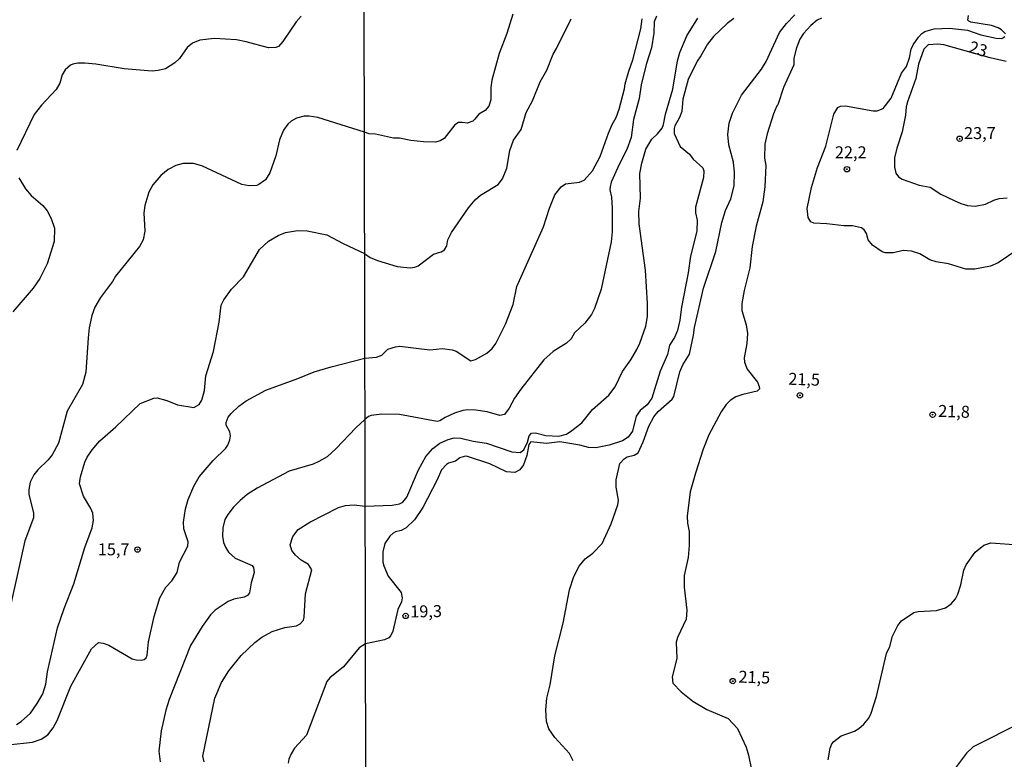
# Model space of a CAD drawing. Units: millimetres. Extents: x 175895 to 178313, y 1668725 to 1671506.
# Drawn here: x 177272 to 177478, y 1670198 to 1670353 of the extents above; entities that cross this region are included whole.
import ezdxf
from ezdxf.enums import TextEntityAlignment as Align

# ---------------------------------------------------------------- set-up
doc = ezdxf.new("R2010")
doc.units = ezdxf.units.MM
doc.header["$MEASUREMENT"] = 0
for name, color, linetype in [('IMAGEM', 7, 'Continuous'), ('V-CURVA_DE_NIVEL', 4, 'Continuous'), ('V-CURVA_MESTRA', 1, 'Continuous'), ('V-PONTO_DE_APARELHO', 4, 'Continuous'), ('V-TEXTO_DE_ALTIMETRIA', 7, 'Continuous'), ('X-LIMITE_1000', 7, 'Continuous')]:
    doc.layers.add(name, color=color, linetype=linetype)
picture_1 = doc.add_image_def('image1.jpg', size_in_pixel=(4028, 4631))

# ---------------------------------------------------------------- blocks, each defined once
blk = doc.blocks.new('805')
at = {"color": 0, "linetype": 'ByBlock', "lineweight": -2}
for radius in [0.562, 0.0806]:
    blk.add_circle((0, 0), radius, dxfattribs=at)

msp = doc.modelspace()

# ---------------------------------------------------------------- linework, layer by layer
at = {"layer": 'V-CURVA_DE_NIVEL'}
for points in [[(177375.22, 1670353.82), (177373.98, 1670349.78), (177372.35, 1670345.54), (177370.85, 1670340.02), (177370.64, 1670338.48), (177370.62, 1670335.87), (177370.21, 1670334.56), (177369.44, 1670333.66), (177368.11, 1670332.88), (177367.3, 1670331.82), (177366.83, 1670331.46), (177365.65, 1670330.99), (177364.61, 1670331.18), (177363.88, 1670331.12), (177363.08, 1670330.69), (177360.84, 1670327.82), (177360.03, 1670327.29), (177359.06, 1670327.01), (177356.56, 1670327.1), (177353.91, 1670327.41), (177351.51, 1670327.91), (177350.31, 1670327.91), (177346.5, 1670328.68), (177345.2, 1670328.75), (177344.2, 1670329.13), (177334.44, 1670332.22), (177332.65, 1670332.5), (177331.63, 1670332.46), (177330.04, 1670332.08), (177328.89, 1670331.42), (177328.21, 1670330.82), (177327.28, 1670329.57), (177326.44, 1670327.54), (177325.66, 1670324.22), (177324.42, 1670320.65), (177323.52, 1670319.2), (177322.17, 1670318.19), (177321.69, 1670318.02), (177320.1, 1670317.93), (177318.57, 1670318.19), (177310.25, 1670322.11), (177308.46, 1670322.56), (177306.33, 1670322.61), (177304.77, 1670322.2), (177303.17, 1670321.3), (177301.67, 1670320.08), (177299.95, 1670318.13), (177299.15, 1670316.6), (177298.34, 1670313.8), (177298.12, 1670312.27), (177298.31, 1670308.44), (177297.98, 1670306.66), (177297.18, 1670305.22), (177292.19, 1670299.01), (177291.56, 1670297.91), (177289.04, 1670294.61), (177287.87, 1670292.57), (177287.22, 1670290.79), (177286.69, 1670288.24), (177286.43, 1670286.17), (177285.98, 1670278.96), (177285.28, 1670276.41), (177282.09, 1670270.81), (177280.26, 1670264.14), (177278.94, 1670261.66), (177278.11, 1670260.62), (177275.92, 1670258.53), (177275.12, 1670257.52), (177274.33, 1670255.95), (177274.06, 1670254.42), (177274.09, 1670253.4), (177275.06, 1670249.58), (177275.02, 1670248.56), (177273.23, 1670243.72), (177269.57, 1670227.37)], [(177269.77, 1670201.1), (177274.81, 1670201.67), (177276.66, 1670202.27), (177278.03, 1670203.16), (177279.16, 1670204.65), (177279.96, 1670206.14), (177282.84, 1670213.37), (177287.17, 1670221.12), (177288.59, 1670222.45), (177289.63, 1670222.33), (177290.78, 1670221.91), (177295.68, 1670219.09), (177296.51, 1670218.85), (177297.6, 1670218.79), (177298.14, 1670218.92), (177298.61, 1670219.28), (177298.79, 1670219.84), (177299.08, 1670222.62), (177300.23, 1670227.94), (177301.42, 1670231.8), (177302.69, 1670234.03), (177303.92, 1670235.35), (177305.08, 1670237.09), (177305.55, 1670239.29), (177307.3, 1670242.63), (177307.36, 1670243.49), (177306.47, 1670246.23), (177306.38, 1670247.64), (177306.82, 1670250.44), (177307.34, 1670252.35), (177308.52, 1670255.13), (177309.67, 1670257.1), (177312.62, 1670260.54), (177315.25, 1670263.12), (177315.63, 1670263.73), (177316.1, 1670264.81), (177316.24, 1670265.64), (177316.05, 1670266.5), (177315.31, 1670267.87), (177315.3, 1670268.42), (177315.75, 1670269.56), (177316.38, 1670270.36), (177317.96, 1670271.84), (177319.49, 1670272.97), (177323.59, 1670275.19), (177330.3, 1670277.62), (177333.67, 1670279.04), (177337.24, 1670280.11), (177344.3, 1670281.88), (177346.76, 1670282.11), (177347.83, 1670282.54), (177349.09, 1670283.78), (177350.7, 1670284.3), (177351.6, 1670284.38), (177357.89, 1670283.66), (177360.5, 1670283.91), (177362.55, 1670283.63), (177363.41, 1670283.33), (177366.42, 1670281.32), (177367.39, 1670281.6), (177369.79, 1670282.91), (177370.9, 1670283.92), (177371.67, 1670284.98), (177373.68, 1670288.97), (177375.28, 1670293.09), (177376.03, 1670296.9), (177381.64, 1670309.38), (177382.88, 1670313.23), (177384.01, 1670316.06), (177385.36, 1670317.7), (177386.22, 1670318.3), (177389.13, 1670318.71), (177390.11, 1670319.11), (177391.87, 1670321.02), (177393.49, 1670324.06), (177395.2, 1670328.94), (177395.97, 1670330.71), (177396.85, 1670332.19), (177397.47, 1670333.92), (177398.59, 1670338.22), (177398.71, 1670339.21), (177399.44, 1670341.9), (177400.3, 1670344.26), (177401.99, 1670350.72), (177402.27, 1670352.84)], [(177330.95, 1670353.4), (177329.91, 1670352.17), (177327.14, 1670348.09), (177326.24, 1670347.07), (177325.67, 1670346.8), (177324.15, 1670346.75), (177319.49, 1670348.01), (177317.45, 1670348.41), (177312.86, 1670348.72), (177309.8, 1670348.34), (177308.27, 1670347.7), (177307.19, 1670346.8), (177305.53, 1670344.54), (177304.59, 1670343.63), (177302.66, 1670342.4), (177301.13, 1670342.05), (177299.86, 1670341.9), (177294, 1670342.35), (177288.1, 1670343.36), (177285.8, 1670343.58), (177284.28, 1670343.56), (177283.26, 1670343.34), (177282.75, 1670343.12), (177281.63, 1670342.16), (177281.02, 1670341.14), (177280.56, 1670339.36), (177279.77, 1670338.07), (177276.69, 1670334.78), (177275.19, 1670332.81), (177271.55, 1670325.27)], [(177405.28, 1670353.4), (177404.73, 1670352.17), (177404.69, 1670349.84), (177404.23, 1670346.78), (177403.12, 1670343.28), (177402.03, 1670339.01), (177401.63, 1670336.19), (177400.45, 1670331.81), (177399.94, 1670328), (177399.06, 1670325.51), (177397.45, 1670322.39), (177395.8, 1670318.69), (177395.55, 1670317.73), (177395.48, 1670317.08), (177395.85, 1670315.54), (177395.97, 1670313.27), (177396.02, 1670308.31), (177395.76, 1670306.21), (177393.67, 1670296.3), (177392.32, 1670292.26), (177391.7, 1670291.02), (177390.29, 1670289.18), (177388.14, 1670287.17), (177387.42, 1670285.97), (177386.43, 1670285.02), (177383.63, 1670283.27), (177381.72, 1670281.56), (177376.87, 1670275.44), (177375.56, 1670273.52), (177374.45, 1670271.46), (177373.47, 1670270.13), (177372.48, 1670269.94), (177369.85, 1670270.71), (177367.47, 1670271.03), (177365.72, 1670271.07), (177364.74, 1670270.94), (177363.04, 1670270.43), (177361.07, 1670269.49), (177359.98, 1670268.78), (177359.43, 1670268.63), (177351.51, 1670270.11), (177347.87, 1670270.19), (177345.62, 1670269.91), (177345.09, 1670269.73), (177344.32, 1670269.09), (177342.39, 1670267.35), (177338.28, 1670263.03), (177336.4, 1670261.3), (177334.69, 1670260.28), (177333.48, 1670259.77), (177328.48, 1670258.29), (177321.78, 1670254.76), (177319.73, 1670253.42), (177318.21, 1670252.18), (177316.76, 1670250.68), (177315.65, 1670249.23), (177315.06, 1670248.18), (177314.64, 1670246.42), (177314.54, 1670244.67), (177314.74, 1670243.4), (177315.15, 1670242.38), (177315.82, 1670241.36), (177317.16, 1670240.08), (177320.75, 1670238.54), (177321.04, 1670238.12), (177321.13, 1670237.12), (177320.5, 1670234.92), (177320.21, 1670232.83), (177319.79, 1670232.33), (177319.05, 1670231.94), (177316.91, 1670231.52), (177315.7, 1670231.03), (177312.99, 1670229.26), (177312.05, 1670228.22), (177310.31, 1670225.83), (177307.84, 1670221.82), (177303.41, 1670210.57), (177302.69, 1670208.34), (177301.72, 1670204), (177301.24, 1670199.76), (177301.54, 1670197.54)], [(177421.44, 1670352.9), (177420.03, 1670351.85), (177417.2, 1670349.12), (177415.92, 1670347.51), (177414.55, 1670345.07), (177413.78, 1670344), (177411.9, 1670340.15), (177410.78, 1670336), (177410.55, 1670333.45), (177410.06, 1670332.19), (177409.11, 1670330.48), (177408.94, 1670329.88), (177408.94, 1670328.87), (177410.23, 1670326.17), (177412.15, 1670324.55), (177412.92, 1670323.46), (177414.91, 1670321.66), (177415.17, 1670321.02), (177415.11, 1670319.67), (177413.39, 1670313.49), (177413.39, 1670312.25), (177413.78, 1670310.71), (177413.67, 1670308.44), (177412.35, 1670303.22), (177411.85, 1670299.75), (177410.48, 1670292.56), (177410.14, 1670289.82), (177409.61, 1670287.68), (177408.99, 1670286.23), (177408, 1670284.62), (177407.53, 1670282.67), (177406.03, 1670279.16), (177404.28, 1670273.52), (177403.32, 1670272.12), (177401.84, 1670270.94), (177401.01, 1670269.75), (177400.25, 1670266.62), (177399.31, 1670265.38), (177398.16, 1670264.61), (177395.38, 1670263.69), (177392.6, 1670263.16), (177391.01, 1670263.26), (177389.26, 1670263.71), (177385.06, 1670264.4), (177382.24, 1670264.07), (177379.01, 1670264.44), (177378.56, 1670263.84), (177378.15, 1670261.53), (177377.44, 1670259.61), (177376.67, 1670258.54)], [(177403.34, 1670290.63), (177403.38, 1670293.29), (177402.93, 1670300.31), (177401.6, 1670309.98), (177401.58, 1670312.55), (177401.92, 1670315.37), (177401.75, 1670320.51), (177402.16, 1670322.65), (177402.99, 1670325.6), (177404.28, 1670327.69), (177405.48, 1670328.79), (177406.42, 1670329.97), (177406.7, 1670330.74), (177407.15, 1670332.88), (177408.64, 1670338.1), (177409.61, 1670344.05), (177410.1, 1670345.8), (177411.6, 1670349.27), (177413.86, 1670352.95)], [(177439.74, 1670352.99), (177438.84, 1670352.52), (177437.53, 1670351.45), (177436.01, 1670349.78), (177435.24, 1670348.54), (177434.49, 1670346.78), (177433.95, 1670344.63), (177433.95, 1670343.23), (177431.8, 1670338.48), (177430.58, 1670334.82), (177430.38, 1670334.63), (177429.74, 1670332.96), (177428.37, 1670328.77), (177427.9, 1670326.6), (177427.84, 1670323.69), (177428.07, 1670322.18), (177427.92, 1670317.68), (177427.46, 1670314.54), (177426.1, 1670309.47), (177425.27, 1670305.27), (177424.76, 1670300.78), (177423.56, 1670296.03), (177423.07, 1670293.33), (177423.11, 1670291.83), (177424.01, 1670288.84), (177424.26, 1670287.04), (177424.12, 1670284.98), (177423.58, 1670281.99), (177423.67, 1670281.09), (177424.18, 1670279.59), (177426.36, 1670276.9), (177426.73, 1670276), (177426.75, 1670275.52), (177426.32, 1670274.97), (177423.28, 1670274.33), (177421.84, 1670273.79), (177420.67, 1670273.04), (177419.81, 1670272.19), (177418.79, 1670270.69), (177416.22, 1670265.9), (177415.02, 1670262.9), (177413.39, 1670257.85), (177412.28, 1670253.96), (177411.68, 1670248.91), (177411.7, 1670247.41), (177412.11, 1670245.7), (177412.11, 1670242.72), (177411.9, 1670240.24), (177411.04, 1670236.5), (177411.06, 1670234.01), (177411.58, 1670229.22), (177411.47, 1670227.34), (177409.65, 1670223.54), (177409.39, 1670222.52), (177409.5, 1670219.16), (177408.51, 1670215.31), (177408.64, 1670213.94), (177410.4, 1670212.16), (177412.84, 1670210.21), (177415.75, 1670208.46), (177420.2, 1670206.58), (177422.21, 1670204.53), (177424.01, 1670200.63), (177424.5, 1670198.9), (177425.08, 1670195.83)], [(177478.19, 1670349.7), (177477.34, 1670350.55), (177476.65, 1670350.95), (177475.24, 1670351.42), (177470.93, 1670352.13), (177470.53, 1670352.33), (177470.29, 1670352.54), (177470.44, 1670353.5)], [(177480.76, 1670304.63), (177476.65, 1670301.84), (177475.03, 1670301.16), (177471.82, 1670300.49), (177469.89, 1670300.52), (177466.25, 1670301.61), (177463.68, 1670302.06), (177462.4, 1670302.44), (177460.26, 1670303.7), (177458.55, 1670304.26), (177456.81, 1670304.37), (177454.82, 1670303.9), (177453.07, 1670303.94), (177452.43, 1670304.13), (177450.41, 1670305.5), (177449.52, 1670306.66), (177449.13, 1670307.92), (177448.66, 1670308.69), (177448.1, 1670309.12), (177446.22, 1670309.59), (177444.38, 1670309.55), (177440.87, 1670309.98), (177438.13, 1670310.1), (177437.53, 1670310.4), (177436.93, 1670311.31), (177436.76, 1670313.19), (177437.68, 1670317.6), (177438.9, 1670321.75), (177440.61, 1670326.2), (177442.35, 1670332.88), (177443.18, 1670334.26), (177443.7, 1670334.54), (177444.77, 1670334.63), (177450.54, 1670333.6), (177451.4, 1670333.62), (177452.62, 1670334.05), (177454.27, 1670336.26), (177456.49, 1670341.44), (177457.52, 1670342.89), (177458.14, 1670344.64), (177458.5, 1670346.49), (177458.89, 1670347.38), (177460, 1670348.99), (177460.71, 1670349.78), (177461.37, 1670350.16), (177463.3, 1670350.7), (177466.47, 1670350.85), (177470.27, 1670350.44), (177473.01, 1670349.48), (177476.22, 1670348.81), (177477.46, 1670348.71), (177478.06, 1670349.14)], [(177469.78, 1670346.16), (177465.31, 1670347.38), (177464.07, 1670347.51), (177462.05, 1670347.38), (177461.16, 1670346.49), (177460.04, 1670343.32), (177459.44, 1670340.37), (177457.69, 1670335.49), (177457.43, 1670334.42), (177457.33, 1670332.66), (177456.62, 1670329.2), (177455.46, 1670325.81), (177454.99, 1670323.76), (177454.99, 1670321.92), (177455.27, 1670320.55), (177455.83, 1670319.82), (177456.62, 1670319.28), (177460.13, 1670318.06), (177462.44, 1670317.61), (177464.71, 1670316.2), (177467.49, 1670314.83), (177468.86, 1670314.21), (177470.27, 1670313.79), (177471.86, 1670313.7), (177474.04, 1670314.08), (177475.77, 1670314.9), (177476.87, 1670315.24), (177478.53, 1670315.41)], [(177478.32, 1670343.87), (177474.98, 1670344.66), (177469.78, 1670346.16)], [(177271.97, 1670319.6), (177273.34, 1670317.3), (177274.57, 1670315.9), (177277, 1670313.8), (177277.88, 1670312.7), (177278.76, 1670311.09), (177279.46, 1670309.05), (177279.38, 1670306.25), (177277.92, 1670301.62), (177276.35, 1670298.56), (177275, 1670296.51), (177270.69, 1670291.58)], [(177310.68, 1670197.5), (177310.42, 1670198.71), (177312.97, 1670210.83), (177314.32, 1670214.11), (177315.87, 1670216.53), (177318.47, 1670219.78), (177321.3, 1670222.46), (177322.74, 1670223.59), (177324.89, 1670224.8), (177327.56, 1670225.61), (177330.01, 1670225.93), (177330.79, 1670226.34), (177331.47, 1670227.17), (177331.62, 1670227.78), (177331.87, 1670232.62), (177333.24, 1670237.66), (177332.49, 1670238.8), (177330.96, 1670239.7), (177329.78, 1670240.7), (177329, 1670241.68), (177328.67, 1670242.86), (177329.23, 1670244.64), (177330.39, 1670246.06), (177332.78, 1670247.59), (177338.77, 1670250.69), (177340.24, 1670251.13), (177342.06, 1670251.26), (177344.36, 1670250.98), (177349.97, 1670251.17), (177351.51, 1670251.47), (177352.24, 1670251.77), (177353.09, 1670252.88), (177355.49, 1670258.58), (177357.07, 1670261.36), (177358.49, 1670263.03), (177359.94, 1670264.14), (177361.74, 1670264.91), (177362.98, 1670265.25), (177364.39, 1670265.21), (177366.96, 1670264.54), (177369.7, 1670264.1), (177375.05, 1670262.34), (177376.76, 1670262.15), (177377.53, 1670262.73), (177378.3, 1670264.35), (177378.66, 1670265.68), (177379.14, 1670266.24), (177379.93, 1670266.26), (177382.11, 1670265.72), (177384.85, 1670265.59), (177386.43, 1670266.02), (177387.59, 1670266.75), (177389.68, 1670268.4), (177391.87, 1670271.14), (177395.27, 1670274.18), (177396.62, 1670275.91), (177398.14, 1670279.08), (177399.91, 1670281.52), (177401.15, 1670283.7), (177401.8, 1670285.02), (177403.04, 1670288.58), (177403.34, 1670290.63)], [(177376.67, 1670258.54), (177375.61, 1670258.02), (177373.89, 1670258.13), (177370.44, 1670259.8), (177365.55, 1670261.4), (177365.05, 1670261.38), (177364.18, 1670261.06), (177363.24, 1670260.35), (177361.76, 1670259.97), (177361.35, 1670259.65), (177360.3, 1670258.54), (177359.43, 1670256.44), (177356.41, 1670250.7), (177354.68, 1670248.09), (177352.9, 1670246.44), (177351.9, 1670245.91), (177350.7, 1670245.61), (177350.2, 1670245.31), (177349.54, 1670244.69), (177348.47, 1670243.17), (177348.08, 1670241.42), (177348.08, 1670239.28), (177348.26, 1670238.51), (177349.17, 1670236.37), (177351.85, 1670232.94), (177352.09, 1670231.83), (177351.96, 1670230.97), (177351.21, 1670229.35), (177350.14, 1670224.83), (177349.75, 1670223.96), (177349.31, 1670223.42), (177348.39, 1670223.01), (177344.42, 1670222.21), (177343.1, 1670221.37), (177339.85, 1670217.39), (177336.96, 1670215.09), (177336.38, 1670214.3), (177332.11, 1670203.14), (177329.61, 1670200.39), (177328.88, 1670199.22), (177328.44, 1670198.08), (177328.24, 1670197.28)], [(177441.13, 1670197.98), (177441.58, 1670200.37), (177441.9, 1670201.27), (177442.3, 1670201.81), (177443.83, 1670202.94), (177446.63, 1670203.92), (177447.53, 1670204.5), (177448.62, 1670205.38), (177449.64, 1670206.67), (177450.11, 1670207.69), (177451.25, 1670211.2), (177453.32, 1670220.19), (177454.05, 1670221.62), (177454.59, 1670223.83), (177455.72, 1670226.01), (177456.49, 1670227.03), (177459.04, 1670228.73), (177459.96, 1670228.92), (177463.77, 1670229.17), (177465.65, 1670229.75), (177466.87, 1670230.52), (177467.75, 1670231.57), (177468.26, 1670232.6), (177468.86, 1670234.53), (177469.5, 1670237.61), (177470, 1670238.72), (177471.88, 1670241.35), (177473.65, 1670242.81), (177475.11, 1670243.27), (177480.89, 1670242.85)], [(177481.53, 1670205.76), (177471.47, 1670200.67), (177470.02, 1670199.35), (177467.1, 1670195.41)]]:
    msp.add_lwpolyline(points, dxfattribs=at)
at = {"layer": 'V-CURVA_MESTRA'}
for points in [[(177271.46, 1670205.31), (177272.48, 1670205.95), (177274.41, 1670207.7), (177275.83, 1670209.71), (177276.96, 1670211.75), (177277.61, 1670213.79), (177277.96, 1670216.34), (177280.05, 1670225.52), (177281.45, 1670229.6), (177283.45, 1670234.7), (177285.8, 1670242.35), (177287.3, 1670246.42), (177287.57, 1670247.95), (177287.43, 1670249.48), (177287.03, 1670250.5), (177285.48, 1670253.05), (177284.63, 1670255.6), (177284.85, 1670257.13), (177285.77, 1670260.19), (177286.23, 1670261.21), (177287.28, 1670262.74), (177288.88, 1670264.6), (177292.27, 1670267.55), (177297.31, 1670272.4), (177300.19, 1670273.56), (177300.88, 1670273.62), (177302.92, 1670273.07), (177305.15, 1670272.16), (177308.57, 1670271.61), (177309.64, 1670272.22), (177310.23, 1670273.1), (177310.8, 1670275.14), (177311.09, 1670278.2), (177312.65, 1670283.3), (177313.85, 1670289.42), (177314.24, 1670292.99), (177314.79, 1670294.09), (177316.41, 1670296.31), (177318.92, 1670298.88), (177322.26, 1670304.58), (177324.13, 1670306.32), (177326.15, 1670307.55), (177327.68, 1670308.16), (177330.23, 1670308.55), (177332.27, 1670308.51), (177336.35, 1670307.65), (177339.73, 1670305.87), (177344.25, 1670303.79), (177345.41, 1670302.95), (177346.91, 1670302.32), (177351.04, 1670301.05), (177353.78, 1670300.75), (177354.76, 1670300.92), (177355.41, 1670301.22), (177358.65, 1670303.62), (177360.24, 1670304.11), (177360.95, 1670304.54), (177361.42, 1670305.4), (177361.63, 1670306.64), (177362.4, 1670308.14), (177365.95, 1670313.34), (177367.36, 1670315.01), (177368.46, 1670315.97), (177372.18, 1670318.19), (177373.08, 1670319.35), (177374, 1670321.62), (177374.6, 1670325.3), (177375.34, 1670327.44), (177376.99, 1670329.67), (177377.98, 1670333.22), (177379.35, 1670335.7), (177380.97, 1670339.68), (177382.34, 1670342.12), (177383.63, 1670345.46), (177384.36, 1670346.63), (177387.44, 1670352.82)], [(177387.86, 1670197.72), (177387.05, 1670199.3), (177384.03, 1670202.62), (177382.73, 1670204.44), (177382.24, 1670205.98), (177382.09, 1670208.42), (177382.32, 1670210.86), (177383.05, 1670213.6), (177384.01, 1670219.72), (177385.77, 1670226.48), (177387.09, 1670233.5), (177387.99, 1670236.24), (177389.11, 1670238.46), (177390.31, 1670239.98), (177391.93, 1670241.13), (177393.9, 1670243.13), (177395.78, 1670247.28), (177397.15, 1670251.26), (177397.32, 1670252.24), (177396.85, 1670254.94), (177396.85, 1670256.44), (177397.58, 1670259.86), (177398.46, 1670260.89), (177399.1, 1670261.25), (177400.6, 1670261.61), (177401.45, 1670262.13), (177402.48, 1670264.4), (177403.63, 1670267.69), (177404.68, 1670269.66), (177405.6, 1670270.75), (177408.54, 1670273.3), (177408.9, 1670273.9), (177410.16, 1670279.04), (177410.76, 1670280.53), (177412.13, 1670282.76), (177412.97, 1670286.69), (177413.16, 1670288.28), (177415.08, 1670296.54), (177417.67, 1670304.16), (177418.94, 1670310.28), (177419.66, 1670312.76), (177420.76, 1670315.2), (177421.52, 1670317.94), (177421.57, 1670320.68), (177421.35, 1670322.86), (177420.35, 1670326.5), (177420.13, 1670328.64), (177420.45, 1670331.04), (177421.16, 1670333.13), (177423.04, 1670336.83), (177427.18, 1670342.33), (177428.18, 1670343.92), (177430.94, 1670349.93), (177432.4, 1670351.81), (177434.17, 1670353.68)]]:
    msp.add_lwpolyline(points, dxfattribs=at)
at = {"layer": 'X-LIMITE_1000'}
msp.add_line((177347.49, 1668729.38), (177341.79, 1671500.79), dxfattribs=at)

# ---------------------------------------------------------------- block references
at = {"layer": 'V-PONTO_DE_APARELHO', "xscale": 0.999998301267624, "yscale": 0.999998301267624, "zscale": 0.999998301267624}
for p in [(177468.61, 1670327.76), (177445.05, 1670321.39), (177435.22, 1670274.13), (177462.97, 1670270.08), (177296.78, 1670241.9), (177352.83, 1670228.03), (177421.19, 1670214.41)]:
    msp.add_blockref('805', p, dxfattribs=at)

# ---------------------------------------------------------------- texts
at = {"layer": 'V-TEXTO_DE_ALTIMETRIA'}
for s, rotation, p in [('23', 343, (177470.09, 1670345.14)), ('21,5', 358, (177432.73, 1670275.57)), ('21,8', 358, (177464.06, 1670268.86)), ('19,3', 1, (177353.82, 1670226.91)), ('21,5', 358, (177422.32, 1670213.31))]:
    msp.add_text(s, height=2.5, rotation=rotation, dxfattribs=at).set_placement(p, align=Align.BOTTOM_LEFT)
for s, p in [('23,7', (177469.53, 1670326.91)), ('22,2', (177442.54, 1670322.89)), ('15,7', (177288.48, 1670239.91))]:
    msp.add_text(s, height=2.5, dxfattribs=at).set_placement(p, align=Align.BOTTOM_LEFT)

# ---------------------------------------------------------------- referenced raster images: frames only (the image files are external)
at = {"layer": 'IMAGEM'}
image = msp.add_image(picture_1, insert=(175895.21, 1668726.37), size_in_units=(2417.69, 2779.62), dxfattribs=at)
image.dxf.flags = 7

doc.saveas('drawing.dxf')
